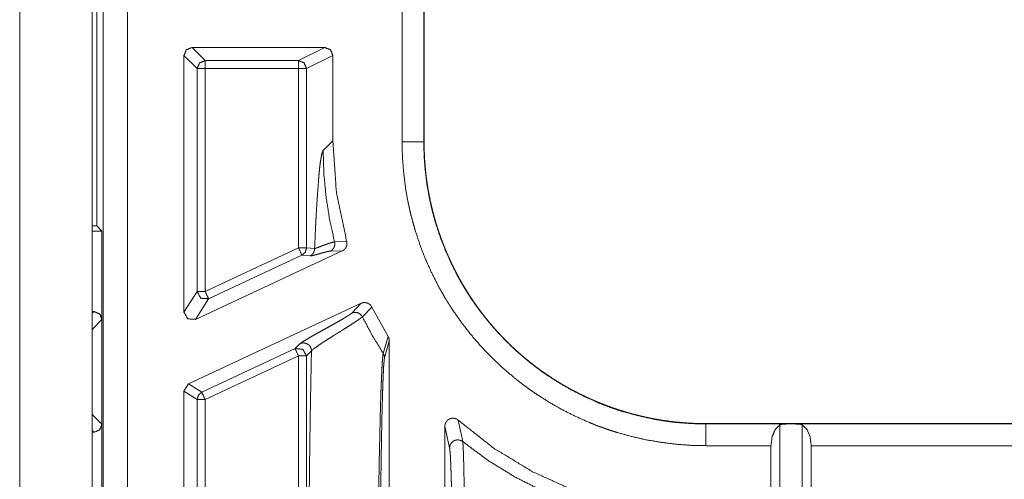
# Model space of a CAD drawing. Units: inches. Extents: x 68 to 120, y 5 to 129.
# Drawn here: x 113 to 114, y 12 to 13 of the extents above; entities that cross this region are included whole.
import ezdxf

# ---------------------------------------------------------------- set-up
doc = ezdxf.new("R2010")
doc.units = ezdxf.units.IN
doc.header["$MEASUREMENT"] = 0
doc.layers.add('Trimetric', color=7, linetype='Continuous')

msp = doc.modelspace()

# ---------------------------------------------------------------- linework, layer by layer
at = {"layer": 'Trimetric', "color": 95, "linetype": 'Continuous', "lineweight": 18}
for p, q in [((113.108, 18.1389), (113.108, 11.5089)), ((113.198, 11.5089), (113.198, 12.9499))]:
    msp.add_line(p, q, dxfattribs=at)
at = {"layer": 'Trimetric', "color": 12, "linetype": 'Continuous', "lineweight": 18}
for p, q in [((113.2117, 11.5161), (113.2117, 18.1321)), ((113.2417, 18.131), (113.2417, 11.5172)), ((113.2038, 12.8748), (113.2038, 12.3804)), ((113.5828, 12.4847), (113.5828, 12.7886)), ((113.6098, 12.7886), (113.6098, 12.4847)), ((113.6102, 12.7886), (113.6102, 12.4847)), ((113.322, 12.6021), (113.4869, 12.6021)), ((113.322, 12.6021), (113.3383, 12.5858)), ((113.4542, 12.5858), (113.4869, 12.6021)), ((113.312, 12.2734), (113.312, 12.5921)), ((113.3283, 12.5758), (113.312, 12.5921)), ((113.3383, 12.5858), (113.4542, 12.5858)), ((113.4969, 12.5921), (113.4642, 12.5758)), ((113.4969, 12.5921), (113.4969, 12.4863)), ((113.3283, 12.2991), (113.3283, 12.5758)), ((113.4542, 12.5758), (113.3383, 12.5758)), ((113.3383, 12.5758), (113.3383, 12.2991)), ((113.4542, 12.5758), (113.4542, 12.3531)), ((113.4642, 12.3531), (113.4642, 12.5758)), ((113.4969, 12.4863), (113.4848, 12.4742)), ((113.6098, 12.4847), (113.6102, 12.4847)), ((113.2038, 12.3804), (113.198, 12.3805)), ((113.2101, 12.3741), (113.2038, 12.3804)), ((113.198, 12.3741), (113.2101, 12.3741)), ((113.2101, 12.3741), (113.2101, 12.2641)), ((113.3383, 12.2991), (113.4542, 12.3531)), ((113.4642, 12.3531), (113.4742, 12.3523)), ((113.499, 12.3605), (113.514, 12.3612)), ((113.3262, 12.2644), (113.5086, 12.3494)), ((113.4585, 12.3441), (113.3425, 12.29)), ((113.4685, 12.3432), (113.4585, 12.3441)), ((113.5086, 12.3494), (113.4936, 12.349)), ((113.312, 12.2734), (113.3283, 12.2991)), ((113.3425, 12.29), (113.3262, 12.2644)), ((113.5321, 12.2843), (113.3177, 12.1843)), ((113.5203, 12.2722), (113.5321, 12.2843)), ((113.5453, 12.2797), (113.5335, 12.2676)), ((113.5655, 12.2432), (113.5453, 12.2797)), ((113.198, 12.2741), (113.2001, 12.2741)), ((113.198, 12.272), (113.2001, 12.2741)), ((113.2101, 12.2641), (113.198, 12.252)), ((113.2101, 12.2641), (113.2101, 12.1341)), ((113.5594, 12.2221), (113.5655, 12.2432)), ((113.45, 12.228), (113.4561, 12.2342)), ((113.567, 12.2379), (113.561, 12.2166)), ((113.567, 11.2853), (113.567, 12.2379)), ((113.3341, 12.1739), (113.45, 12.228)), ((113.4542, 12.2189), (113.3383, 12.1648)), ((113.4542, 12.2189), (113.4542, 11.3043)), ((113.4703, 12.2251), (113.4642, 12.2189)), ((113.4642, 11.3043), (113.4642, 12.2189)), ((113.312, 12.1752), (113.3177, 12.1843)), ((113.3177, 12.1843), (113.3341, 12.1739)), ((113.312, 11.348), (113.312, 12.1752)), ((113.3283, 12.1648), (113.312, 12.1752)), ((113.3283, 11.3584), (113.3283, 12.1648)), ((113.3383, 12.1648), (113.3383, 11.3584)), ((113.198, 12.1462), (113.2101, 12.1341)), ((113.2101, 12.1341), (113.2101, 12.0241)), ((113.636, 12.1316), (113.636, 11.3916)), ((113.6419, 12.1047), (113.636, 12.1316)), ((113.6526, 12.1391), (113.6582, 12.1125)), ((113.96, 12.1349), (113.96, 12.1345)), ((113.96, 12.1349), (119.256, 12.1349)), ((113.96, 12.1345), (114.0611, 12.1345)), ((114.0521, 12.1333), (114.0521, 12.0471)), ((114.0611, 12.1345), (114.0709, 12.1345)), ((114.0709, 12.1345), (119.256, 12.1345)), ((114.0798, 12.1333), (114.0798, 12.0486)), ((113.2001, 12.1241), (113.198, 12.1262)), ((113.2001, 12.1241), (113.198, 12.1241)), ((114.041, 12.1075), (113.96, 12.1075)), ((114.041, 12.1075), (114.041, 12.029)), ((114.091, 12.1075), (114.091, 12.0314)), ((119.256, 12.1075), (114.091, 12.1075))]:
    msp.add_line(p, q, dxfattribs=at)
for points, knots in [([(113.312, 12.5921), (113.3149, 12.5992), (113.322, 12.6021)], [0, 0, 0.50002, 1, 1]), ([(113.4869, 12.6021), (113.494, 12.5992), (113.4969, 12.5921)], [0, 0, 0.500043, 1, 1]), ([(113.3383, 12.5858), (113.3312, 12.5829), (113.3283, 12.5758)], [0, 0, 0.500025, 1, 1]), ([(113.4542, 12.5858), (113.4613, 12.5829), (113.4642, 12.5758)], [0, 0, 0.500094, 1, 1]), ([(113.514, 12.3612), (113.5012, 12.4231), (113.4969, 12.4863)], [0, 0, 0.499958, 1, 1]), ([(113.4742, 12.3523), (113.4748, 12.3648), (113.4753, 12.3769), (113.4759, 12.3885), (113.4765, 12.3996), (113.4778, 12.4198), (113.4791, 12.4374), (113.4797, 12.445), (113.4804, 12.4519), (113.4811, 12.4579), (113.4819, 12.4631), (113.4833, 12.4706), (113.4848, 12.4742)], [0, 0, 0.102599, 0.201374, 0.295997, 0.386132, 0.551598, 0.695156, 0.757886, 0.81415, 0.863623, 0.906025, 0.968498, 1, 1]), ([(113.499, 12.3605), (113.4928, 12.3886), (113.4884, 12.4169), (113.4857, 12.4455), (113.4848, 12.4742)], [0, 0, 0.250028, 0.500027, 0.750028, 1, 1]), ([(113.96, 12.1075), (113.9414, 12.1079), (113.9229, 12.1093), (113.9047, 12.1116), (113.8865, 12.1147), (113.8685, 12.1187), (113.8507, 12.1237), (113.8462, 12.125), (113.8418, 12.1265), (113.8396, 12.1272), (113.8374, 12.1279), (113.8352, 12.1287), (113.833, 12.1295), (113.8242, 12.1327), (113.8156, 12.1362), (113.7987, 12.1437), (113.7823, 12.1519), (113.7662, 12.161), (113.7507, 12.1709), (113.743, 12.1761), (113.7355, 12.1815), (113.7318, 12.1843), (113.7281, 12.1872), (113.7244, 12.19), (113.7208, 12.193), (113.7067, 12.2051), (113.6933, 12.2178), (113.6806, 12.2312), (113.6686, 12.2451), (113.6572, 12.2597), (113.6466, 12.2748), (113.644, 12.2787), (113.6415, 12.2826), (113.6402, 12.2846), (113.639, 12.2866), (113.6378, 12.2885), (113.6366, 12.2905), (113.6319, 12.2986), (113.6274, 12.3067), (113.6191, 12.3232), (113.6116, 12.34), (113.605, 12.3572), (113.5992, 12.3747), (113.5966, 12.3836), (113.5942, 12.3926), (113.5931, 12.3971), (113.5921, 12.4016), (113.5911, 12.4062), (113.5901, 12.4108), (113.5869, 12.4291), (113.5847, 12.4475), (113.5833, 12.466), (113.5828, 12.4847)], [0, 0, 0.031416, 0.062644, 0.093758, 0.124852, 0.155977, 0.187211, 0.195054, 0.202905, 0.206842, 0.210766, 0.214719, 0.218658, 0.234366, 0.250034, 0.281239, 0.312343, 0.343432, 0.37456, 0.39017, 0.405828, 0.413662, 0.421529, 0.429397, 0.43728, 0.468635, 0.49982, 0.53092, 0.562002, 0.593139, 0.624411, 0.632262, 0.640119, 0.644063, 0.647994, 0.651935, 0.655871, 0.671551, 0.687197, 0.718371, 0.74946, 0.780544, 0.811694, 0.827324, 0.842994, 0.850849, 0.858722, 0.8666, 0.874466, 0.90586, 0.937198, 0.968552, 1, 1]), ([(113.6098, 12.4847), (113.6102, 12.4674), (113.6115, 12.4502), (113.6136, 12.4331), (113.6166, 12.4161), (113.6175, 12.4119), (113.6184, 12.4077), (113.6194, 12.4035), (113.6204, 12.3993), (113.6226, 12.3909), (113.625, 12.3827), (113.6303, 12.3664), (113.6365, 12.3505), (113.6434, 12.3349), (113.6511, 12.3196), (113.6553, 12.3121), (113.6596, 12.3046), (113.6607, 12.3028), (113.6619, 12.3009), (113.663, 12.2991), (113.6641, 12.2973), (113.6665, 12.2936), (113.6688, 12.29), (113.6787, 12.276), (113.6893, 12.2625), (113.7004, 12.2496), (113.7122, 12.2372), (113.7246, 12.2254), (113.7376, 12.2141), (113.741, 12.2114), (113.7444, 12.2087), (113.7478, 12.2061), (113.7512, 12.2035), (113.7582, 12.1984), (113.7653, 12.1936), (113.7797, 12.1844), (113.7945, 12.176), (113.8098, 12.1683), (113.8255, 12.1613), (113.8334, 12.1581), (113.8415, 12.1551), (113.8456, 12.1537), (113.8497, 12.1523), (113.8538, 12.1509), (113.8579, 12.1497), (113.8745, 12.1451), (113.8913, 12.1413), (113.8998, 12.1397), (113.9083, 12.1383), (113.9126, 12.1377), (113.9169, 12.1371), (113.9211, 12.1366), (113.9254, 12.1362), (113.9427, 12.1349), (113.96, 12.1345)], [0, 0, 0.031407, 0.062721, 0.094017, 0.125369, 0.133227, 0.141093, 0.148954, 0.156797, 0.172451, 0.188059, 0.219167, 0.25021, 0.281261, 0.312395, 0.328013, 0.343678, 0.347606, 0.351541, 0.355467, 0.359406, 0.367258, 0.375093, 0.406333, 0.437436, 0.468481, 0.499523, 0.530679, 0.561985, 0.569849, 0.57772, 0.585557, 0.593399, 0.609029, 0.624621, 0.65571, 0.686748, 0.717829, 0.748977, 0.764614, 0.780326, 0.788181, 0.796052, 0.803914, 0.811748, 0.843069, 0.874346, 0.89, 0.905659, 0.913502, 0.921357, 0.929223, 0.937078, 0.968531, 1, 1]), ([(113.6102, 12.4847), (113.6102, 12.4838), (113.6102, 12.482), (113.6102, 12.4811), (113.6103, 12.4793), (113.6103, 12.4775), (113.6103, 12.4766), (113.6103, 12.4757), (113.6104, 12.4748), (113.6104, 12.473), (113.6104, 12.4721), (113.6105, 12.4712), (113.6105, 12.4703), (113.6106, 12.4685), (113.6106, 12.4676), (113.6107, 12.4667), (113.6107, 12.4658), (113.6108, 12.4649), (113.6109, 12.4631), (113.6109, 12.4623), (113.611, 12.4614), (113.6111, 12.4605), (113.6111, 12.4596), (113.6112, 12.4587), (113.6113, 12.4578), (113.6114, 12.456), (113.6115, 12.4543), (113.6117, 12.4525), (113.6118, 12.4516), (113.6119, 12.4507), (113.612, 12.4489), (113.6122, 12.4472), (113.6123, 12.4463), (113.6125, 12.4445), (113.6126, 12.4436), (113.6127, 12.4428), (113.6129, 12.441), (113.6131, 12.4401), (113.6132, 12.4392), (113.6134, 12.4375), (113.6135, 12.4366), (113.6136, 12.4357), (113.6138, 12.4349), (113.6139, 12.434), (113.6142, 12.4322), (113.6143, 12.4314), (113.6144, 12.4305), (113.6146, 12.4296), (113.6147, 12.4288), (113.6148, 12.4279), (113.6151, 12.4261), (113.6153, 12.4253), (113.6154, 12.4244), (113.6157, 12.4227), (113.6161, 12.421), (113.6162, 12.4201), (113.6164, 12.4192), (113.6167, 12.4175), (113.6171, 12.4158), (113.6172, 12.4149), (113.6174, 12.4141), (113.6176, 12.4132), (113.6179, 12.4115), (113.6181, 12.4106), (113.6183, 12.4098), (113.6185, 12.4089), (113.6187, 12.4081), (113.6189, 12.4072), (113.6191, 12.4064), (113.6193, 12.4055), (113.6197, 12.4038), (113.6199, 12.403), (113.6201, 12.4021), (113.6205, 12.4004), (113.6207, 12.3996), (113.6211, 12.3979), (113.6216, 12.3962), (113.6218, 12.3953), (113.6222, 12.3937), (113.6225, 12.3928), (113.6227, 12.392), (113.6232, 12.3903), (113.6236, 12.3886), (113.6239, 12.3878), (113.6241, 12.387), (113.6246, 12.3853), (113.6251, 12.3836), (113.6256, 12.382), (113.6261, 12.3803), (113.6266, 12.3787), (113.6272, 12.377), (113.6274, 12.3762), (113.6277, 12.3754), (113.6282, 12.3738), (113.6288, 12.3721), (113.6291, 12.3713), (113.6294, 12.3705), (113.6299, 12.3689), (113.6302, 12.3681), (113.6305, 12.3672), (113.6311, 12.3656), (113.6314, 12.3648), (113.6317, 12.364), (113.6323, 12.3624), (113.6326, 12.3616), (113.6329, 12.3608), (113.6335, 12.3592), (113.6341, 12.3576), (113.6347, 12.356), (113.635, 12.3552), (113.6354, 12.3544), (113.6357, 12.3536), (113.636, 12.3528), (113.6366, 12.3512), (113.6373, 12.3497), (113.6376, 12.3489), (113.6383, 12.3473), (113.6386, 12.3465), (113.6393, 12.3449), (113.6396, 12.3442), (113.64, 12.3434), (113.6403, 12.3426), (113.6407, 12.3418), (113.6414, 12.3403), (113.6421, 12.3387), (113.6428, 12.3372), (113.6435, 12.3357), (113.6439, 12.3349), (113.6446, 12.3334), (113.645, 12.3326), (113.6453, 12.3318), (113.6457, 12.3311), (113.6461, 12.3303), (113.6468, 12.3288), (113.6476, 12.3273), (113.648, 12.3265), (113.6484, 12.3258), (113.6487, 12.325), (113.6495, 12.3235), (113.6503, 12.322), (113.6507, 12.3213), (113.6515, 12.3198), (113.6519, 12.319), (113.6527, 12.3176), (113.6531, 12.3168), (113.6535, 12.3161), (113.6543, 12.3146), (113.6547, 12.3139), (113.6555, 12.3124), (113.6559, 12.3117), (113.6568, 12.3102), (113.6572, 12.3095), (113.6576, 12.3088), (113.658, 12.308), (113.6585, 12.3073), (113.6589, 12.3066), (113.6593, 12.3059), (113.6602, 12.3044), (113.6606, 12.3037), (113.661, 12.303), (113.6615, 12.3023), (113.6619, 12.3016), (113.6623, 12.3009), (113.6628, 12.3002), (113.6637, 12.2987), (113.6646, 12.2973), (113.665, 12.2966), (113.6655, 12.2959), (113.6659, 12.2952), (113.6664, 12.2945), (113.6673, 12.2931), (113.6677, 12.2924), (113.6682, 12.2917), (113.6686, 12.2911), (113.6691, 12.2904), (113.6696, 12.2897), (113.67, 12.289), (113.6705, 12.2883), (113.671, 12.2876), (113.6719, 12.2862), (113.6724, 12.2856), (113.6728, 12.2849), (113.6733, 12.2842), (113.6738, 12.2835), (113.6743, 12.2828), (113.6747, 12.2822), (113.6752, 12.2815), (113.6762, 12.2802), (113.6767, 12.2795), (113.6772, 12.2788), (113.6776, 12.2781), (113.6781, 12.2775), (113.6786, 12.2768), (113.6791, 12.2762), (113.6796, 12.2755), (113.6806, 12.2742), (113.6816, 12.2729), (113.6821, 12.2722), (113.6826, 12.2716), (113.6831, 12.2709), (113.6836, 12.2702), (113.6841, 12.2696), (113.6851, 12.2683), (113.6861, 12.267), (113.6866, 12.2664), (113.6872, 12.2657), (113.6877, 12.2651), (113.6882, 12.2645), (113.6887, 12.2638), (113.6892, 12.2632), (113.6897, 12.2626), (113.6908, 12.2613), (113.6913, 12.2607), (113.6918, 12.26), (113.6923, 12.2594), (113.6929, 12.2588), (113.6934, 12.2582), (113.6939, 12.2575), (113.6945, 12.2569), (113.695, 12.2563), (113.6961, 12.2551), (113.6966, 12.2545), (113.6971, 12.2538), (113.6977, 12.2532), (113.6982, 12.2526), (113.6987, 12.252), (113.6993, 12.2514), (113.6998, 12.2508), (113.7004, 12.2502), (113.7015, 12.249), (113.702, 12.2484), (113.7026, 12.2478), (113.7037, 12.2466), (113.7042, 12.246), (113.7048, 12.2454), (113.7053, 12.2448), (113.7059, 12.2442), (113.7064, 12.2437), (113.707, 12.2431), (113.7081, 12.2419), (113.7087, 12.2413), (113.7092, 12.2407), (113.7098, 12.2402), (113.7104, 12.2396), (113.7109, 12.239), (113.7115, 12.2384), (113.7121, 12.2379), (113.7137, 12.2362), (113.7148, 12.2351), (113.7159, 12.2341), (113.717, 12.233), (113.7181, 12.2319), (113.7192, 12.2309), (113.7203, 12.2298), (113.7215, 12.2288), (113.7226, 12.2277), (113.7237, 12.2267), (113.7248, 12.2257), (113.726, 12.2246), (113.7271, 12.2236), (113.7283, 12.2226), (113.7294, 12.2216), (113.7306, 12.2205), (113.7318, 12.2195), (113.733, 12.2185), (113.7341, 12.2175), (113.7353, 12.2165), (113.7365, 12.2155), (113.7377, 12.2145), (113.7389, 12.2136), (113.7401, 12.2126), (113.7413, 12.2116), (113.7425, 12.2106), (113.7438, 12.2097), (113.745, 12.2087), (113.7462, 12.2078), (113.7474, 12.2068), (113.7487, 12.2059), (113.7499, 12.2049), (113.7512, 12.204), (113.7524, 12.2031), (113.7537, 12.2021), (113.755, 12.2012), (113.7562, 12.2003), (113.7575, 12.1994), (113.7588, 12.1985), (113.7601, 12.1976), (113.7614, 12.1967), (113.7627, 12.1958), (113.764, 12.1949), (113.7653, 12.1941), (113.7666, 12.1932), (113.7679, 12.1923), (113.7692, 12.1914), (113.7705, 12.1906), (113.7719, 12.1897), (113.7732, 12.1889), (113.7745, 12.1881), (113.7759, 12.1872), (113.7772, 12.1864), (113.7786, 12.1856), (113.7799, 12.1847), (113.7813, 12.1839), (113.7826, 12.1831), (113.784, 12.1823), (113.7854, 12.1815), (113.7868, 12.1807), (113.7882, 12.18), (113.7895, 12.1792), (113.7909, 12.1784), (113.7923, 12.1776), (113.7937, 12.1769), (113.7951, 12.1761), (113.7966, 12.1754), (113.798, 12.1746), (113.7994, 12.1739), (113.8008, 12.1732), (113.8022, 12.1724), (113.8037, 12.1717), (113.8065, 12.1703), (113.808, 12.1696), (113.8094, 12.1689), (113.8109, 12.1682), (113.8123, 12.1675), (113.8138, 12.1669), (113.8153, 12.1662), (113.8167, 12.1655), (113.8182, 12.1649), (113.8212, 12.1636), (113.8226, 12.1629), (113.8256, 12.1617), (113.8271, 12.1611), (113.8286, 12.1605), (113.8301, 12.1598), (113.8316, 12.1593), (113.8332, 12.1587), (113.8347, 12.1581), (113.8362, 12.1575), (113.8377, 12.1569), (113.8392, 12.1564), (113.8408, 12.1558), (113.8423, 12.1552), (113.8438, 12.1547), (113.8454, 12.1542), (113.8469, 12.1536), (113.8485, 12.1531), (113.85, 12.1526), (113.8516, 12.1521), (113.8531, 12.1516), (113.8547, 12.1511), (113.8562, 12.1506), (113.8578, 12.1501), (113.8594, 12.1496), (113.861, 12.1492), (113.8625, 12.1487), (113.8641, 12.1483), (113.8657, 12.1478), (113.8673, 12.1474), (113.8689, 12.1469), (113.8705, 12.1465), (113.8721, 12.1461), (113.8736, 12.1457), (113.8753, 12.1453), (113.8769, 12.1449), (113.8785, 12.1445), (113.8801, 12.1441), (113.8817, 12.1437), (113.8833, 12.1434), (113.8849, 12.143), (113.8865, 12.1427), (113.8882, 12.1423), (113.8898, 12.142), (113.8914, 12.1416), (113.893, 12.1413), (113.8947, 12.141), (113.8963, 12.1407), (113.898, 12.1404), (113.8996, 12.1401), (113.9012, 12.1398), (113.9029, 12.1396), (113.9045, 12.1393), (113.9062, 12.139), (113.9078, 12.1388), (113.9095, 12.1385), (113.9112, 12.1383), (113.9128, 12.1381), (113.9145, 12.1378), (113.9161, 12.1376), (113.9178, 12.1374), (113.9195, 12.1372), (113.9211, 12.137), (113.9228, 12.1368), (113.9245, 12.1367), (113.9262, 12.1365), (113.9278, 12.1363), (113.9295, 12.1362), (113.9312, 12.1361), (113.9329, 12.1359), (113.9346, 12.1358), (113.9363, 12.1357), (113.9379, 12.1356), (113.9396, 12.1355), (113.9413, 12.1354), (113.943, 12.1353), (113.9447, 12.1352), (113.9464, 12.1351), (113.9481, 12.1351), (113.9498, 12.135), (113.9515, 12.135), (113.9532, 12.1349), (113.9549, 12.1349), (113.9566, 12.1349), (113.9583, 12.1349), (113.96, 12.1349)], [0, 0, 0.001638, 0.004913, 0.00655, 0.00982, 0.013089, 0.014723, 0.016357, 0.01799, 0.021253, 0.022885, 0.024515, 0.026145, 0.029404, 0.031031, 0.03266, 0.034288, 0.035916, 0.039168, 0.040794, 0.042418, 0.044043, 0.045664, 0.047287, 0.048913, 0.052154, 0.055397, 0.058635, 0.060257, 0.061873, 0.06511, 0.068342, 0.069956, 0.073188, 0.0748, 0.076417, 0.07964, 0.081254, 0.082863, 0.086084, 0.087697, 0.089305, 0.090914, 0.092521, 0.095736, 0.097345, 0.09895, 0.100557, 0.10216, 0.103764, 0.10697, 0.108576, 0.110176, 0.113382, 0.116581, 0.118184, 0.119781, 0.122979, 0.126173, 0.127769, 0.129367, 0.130959, 0.134149, 0.135742, 0.13734, 0.13893, 0.140524, 0.142113, 0.143703, 0.1453, 0.148476, 0.150066, 0.151651, 0.154828, 0.156419, 0.159586, 0.16276, 0.164345, 0.167509, 0.169094, 0.170674, 0.173839, 0.176998, 0.178582, 0.180157, 0.183317, 0.186471, 0.189618, 0.192773, 0.195921, 0.199064, 0.200639, 0.202207, 0.20535, 0.208487, 0.210061, 0.211625, 0.214766, 0.216324, 0.217898, 0.221024, 0.222592, 0.224151, 0.22728, 0.228841, 0.23041, 0.233525, 0.236649, 0.239767, 0.241322, 0.242885, 0.244439, 0.245998, 0.249111, 0.252218, 0.253769, 0.256883, 0.258429, 0.261532, 0.26308, 0.264638, 0.266182, 0.267736, 0.270837, 0.273929, 0.277015, 0.280113, 0.281649, 0.284736, 0.286288, 0.287826, 0.289374, 0.290909, 0.293994, 0.297071, 0.298606, 0.300151, 0.301684, 0.304763, 0.307835, 0.309368, 0.312428, 0.313966, 0.317038, 0.318559, 0.320101, 0.323156, 0.32468, 0.327747, 0.329265, 0.332321, 0.333856, 0.335379, 0.336899, 0.33843, 0.339958, 0.341473, 0.344519, 0.346039, 0.34757, 0.349086, 0.350614, 0.352126, 0.353649, 0.356689, 0.35972, 0.361233, 0.362756, 0.364277, 0.365785, 0.368817, 0.370331, 0.371842, 0.373351, 0.374872, 0.376377, 0.377894, 0.379394, 0.380907, 0.383925, 0.385431, 0.38695, 0.388452, 0.389966, 0.391464, 0.392974, 0.394482, 0.397491, 0.398992, 0.400491, 0.402003, 0.403499, 0.405007, 0.406498, 0.408001, 0.411002, 0.413995, 0.415503, 0.416993, 0.418497, 0.419984, 0.421484, 0.424477, 0.427462, 0.428951, 0.430453, 0.431938, 0.433437, 0.434918, 0.436412, 0.437904, 0.440883, 0.442369, 0.443853, 0.44535, 0.446829, 0.448323, 0.449799, 0.451288, 0.452775, 0.455744, 0.457225, 0.458704, 0.460181, 0.461672, 0.463145, 0.464632, 0.466116, 0.467583, 0.470543, 0.472019, 0.47351, 0.476455, 0.477939, 0.479407, 0.480887, 0.48235, 0.483827, 0.485302, 0.488246, 0.489716, 0.491182, 0.492664, 0.494127, 0.495605, 0.497065, 0.498539, 0.502789, 0.505562, 0.508346, 0.511143, 0.513935, 0.51672, 0.519501, 0.522311, 0.525098, 0.527898, 0.530693, 0.533499, 0.536301, 0.539097, 0.541905, 0.544726, 0.547524, 0.550353, 0.553157, 0.555975, 0.558788, 0.561613, 0.564433, 0.567265, 0.570093, 0.572914, 0.57575, 0.57858, 0.581405, 0.584242, 0.587093, 0.58992, 0.592761, 0.595615, 0.598445, 0.601307, 0.604145, 0.606996, 0.609843, 0.612703, 0.615558, 0.618427, 0.621291, 0.624149, 0.627002, 0.629869, 0.632732, 0.635607, 0.638479, 0.641365, 0.644225, 0.6471, 0.649991, 0.652875, 0.655755, 0.658629, 0.661518, 0.664403, 0.667302, 0.670196, 0.673085, 0.675989, 0.678889, 0.681783, 0.684693, 0.687597, 0.690497, 0.693413, 0.696324, 0.699229, 0.702129, 0.705046, 0.710885, 0.713809, 0.716727, 0.719661, 0.722591, 0.725516, 0.728436, 0.731374, 0.734305, 0.740178, 0.743118, 0.749006, 0.751954, 0.754898, 0.757859, 0.760815, 0.763767, 0.766715, 0.769681, 0.772643, 0.7756, 0.778552, 0.781523, 0.78449, 0.787452, 0.790433, 0.793388, 0.796383, 0.799352, 0.802317, 0.805301, 0.808281, 0.811279, 0.814251, 0.817243, 0.820231, 0.823237, 0.826218, 0.829217, 0.832213, 0.835206, 0.838219, 0.841205, 0.84421, 0.847236, 0.850236, 0.853255, 0.856271, 0.859284, 0.862295, 0.865302, 0.86833, 0.871355, 0.874377, 0.877396, 0.880436, 0.88345, 0.886485, 0.889518, 0.892548, 0.895599, 0.898625, 0.901672, 0.904716, 0.907758, 0.910822, 0.913861, 0.916921, 0.919955, 0.923012, 0.926066, 0.929143, 0.932194, 0.935244, 0.938316, 0.941386, 0.944456, 0.947524, 0.95059, 0.953679, 0.956744, 0.959831, 0.962894, 0.965979, 0.969064, 0.972147, 0.975231, 0.978337, 0.981419, 0.984501, 0.987606, 0.990711, 0.993791, 0.996896, 1, 1]), ([(113.4642, 12.3531), (113.4627, 12.3478), (113.4585, 12.3441)], [0, 0, 0.500585, 1, 1]), ([(113.4742, 12.3523), (113.4741, 12.3509), (113.4738, 12.3495), (113.4733, 12.3481), (113.4727, 12.3469), (113.4718, 12.3458), (113.4708, 12.3448), (113.4697, 12.3439), (113.4685, 12.3432)], [0, 0, 0.12503, 0.250034, 0.374797, 0.49989, 0.625042, 0.749684, 0.875052, 1, 1]), ([(113.4742, 12.3523), (113.4751, 12.3525), (113.4762, 12.3529), (113.4777, 12.3535), (113.4793, 12.3541), (113.4829, 12.3555), (113.4849, 12.3562), (113.4868, 12.3569), (113.4887, 12.3576), (113.4906, 12.3583), (113.4924, 12.3589), (113.4941, 12.3594), (113.4956, 12.3599), (113.4969, 12.3602), (113.4975, 12.3603), (113.4981, 12.3604), (113.4983, 12.3605), (113.4986, 12.3605), (113.4987, 12.3605), (113.4988, 12.3605), (113.4989, 12.3605), (113.499, 12.3605)], [0, 0, 0.033817, 0.080704, 0.138455, 0.204391, 0.353406, 0.432623, 0.512261, 0.590654, 0.666649, 0.739071, 0.805895, 0.866011, 0.919339, 0.942734, 0.96396, 0.97401, 0.983033, 0.987534, 0.992026, 0.996015, 1, 1]), ([(113.4936, 12.349), (113.4951, 12.3499), (113.4964, 12.351), (113.4975, 12.3523), (113.4984, 12.3538), (113.499, 12.3554), (113.4993, 12.3571), (113.4993, 12.3588), (113.499, 12.3605)], [0, 0, 0.125273, 0.24979, 0.375076, 0.499647, 0.624901, 0.749827, 0.874879, 1, 1]), ([(113.514, 12.3612), (113.5142, 12.3603), (113.5143, 12.3595), (113.5144, 12.359), (113.5144, 12.3586), (113.5144, 12.3577), (113.5142, 12.3568), (113.5141, 12.356), (113.5139, 12.3556), (113.5138, 12.3551), (113.5136, 12.3547), (113.5135, 12.3543), (113.5131, 12.3535), (113.5126, 12.3528), (113.5123, 12.3524), (113.5121, 12.3521), (113.5118, 12.3518), (113.5115, 12.3515), (113.5108, 12.3509), (113.5101, 12.3503), (113.5094, 12.3499), (113.5086, 12.3494)], [0, 0, 0.062594, 0.124768, 0.155902, 0.187098, 0.249838, 0.312471, 0.37464, 0.405689, 0.437011, 0.468375, 0.499651, 0.562114, 0.624371, 0.655659, 0.686867, 0.718085, 0.749914, 0.811889, 0.873914, 0.936504, 1, 1]), ([(113.4936, 12.349), (113.4926, 12.349), (113.4915, 12.3488), (113.4901, 12.3485), (113.4885, 12.3482), (113.4869, 12.3477), (113.485, 12.3473), (113.4831, 12.3467), (113.4812, 12.3462), (113.4792, 12.3456), (113.4772, 12.3451), (113.4753, 12.3446), (113.4735, 12.3441), (113.4719, 12.3437), (113.4705, 12.3434), (113.4693, 12.3432), (113.4685, 12.3432)], [0, 0, 0.036926, 0.082329, 0.136301, 0.197854, 0.265433, 0.338438, 0.414807, 0.493868, 0.573516, 0.652559, 0.728384, 0.800293, 0.865145, 0.921307, 0.967199, 1, 1]), ([(113.3283, 12.2991), (113.3329, 12.2906), (113.3425, 12.29)], [0, 0, 0.500089, 1, 1]), ([(113.5321, 12.2843), (113.533, 12.2846), (113.5339, 12.2849), (113.5344, 12.285), (113.5349, 12.2851), (113.5354, 12.2852), (113.5358, 12.2852), (113.5368, 12.2852), (113.5378, 12.2851), (113.5387, 12.2849), (113.5397, 12.2846), (113.5405, 12.2843), (113.5414, 12.2838), (113.5418, 12.2836), (113.5422, 12.2833), (113.5426, 12.283), (113.543, 12.2827), (113.5436, 12.282), (113.5443, 12.2813), (113.5448, 12.2805), (113.5453, 12.2797)], [0, 0, 0.062782, 0.12442, 0.155504, 0.18713, 0.218542, 0.249807, 0.312158, 0.374782, 0.437431, 0.49983, 0.561673, 0.624325, 0.655927, 0.686842, 0.718407, 0.749343, 0.811573, 0.8742, 0.937255, 1, 1]), ([(113.2001, 12.2741), (113.2072, 12.2712), (113.2101, 12.2641)], [0, 0, 0.500152, 1, 1]), ([(113.3262, 12.2644), (113.3166, 12.265), (113.312, 12.2734)], [0, 0, 0.499994, 1, 1]), ([(113.4561, 12.2342), (113.4567, 12.2347), (113.4577, 12.2354), (113.4589, 12.2363), (113.4604, 12.2372), (113.4641, 12.2394), (113.4684, 12.242), (113.4733, 12.2448), (113.4786, 12.2477), (113.4841, 12.2508), (113.4897, 12.2539), (113.4951, 12.2569), (113.5004, 12.2599), (113.5053, 12.2626), (113.5097, 12.2652), (113.5135, 12.2675), (113.5166, 12.2694), (113.5189, 12.271), (113.5203, 12.2722)], [0, 0, 0.011317, 0.027124, 0.046935, 0.070675, 0.127742, 0.195353, 0.270985, 0.352152, 0.436386, 0.521552, 0.605229, 0.685649, 0.760897, 0.829226, 0.888775, 0.938029, 0.975507, 1, 1]), ([(113.5335, 12.2676), (113.5335, 12.2676), (113.5335, 12.2675), (113.5334, 12.2675), (113.5334, 12.2675), (113.5334, 12.2675), (113.5333, 12.2674), (113.5332, 12.2673), (113.5331, 12.2672), (113.5325, 12.2667), (113.5321, 12.2664), (113.5311, 12.2656), (113.5298, 12.2647), (113.5268, 12.2626), (113.5231, 12.2602), (113.5188, 12.2574), (113.5141, 12.2544), (113.5089, 12.2512), (113.4981, 12.2444), (113.4927, 12.241), (113.4875, 12.2377), (113.4826, 12.2345), (113.4783, 12.2315), (113.4746, 12.2289), (113.4731, 12.2278), (113.4719, 12.2267), (113.4714, 12.2263), (113.471, 12.2259), (113.4708, 12.2257), (113.4706, 12.2255), (113.4705, 12.2254), (113.4705, 12.2253), (113.4704, 12.2252), (113.4704, 12.2252), (113.4704, 12.2252), (113.4703, 12.2251), (113.4703, 12.2251)], [0, 0, 0.000257, 0.000522, 0.00078, 0.001177, 0.002238, 0.003566, 0.004781, 0.00752, 0.016766, 0.023997, 0.040895, 0.060863, 0.108974, 0.167274, 0.234274, 0.308131, 0.387412, 0.554733, 0.638646, 0.720014, 0.796401, 0.865501, 0.924255, 0.949055, 0.970173, 0.979191, 0.98715, 0.990812, 0.994148, 0.995731, 0.997175, 0.997939, 0.998591, 0.999031, 0.999683, 1, 1]), ([(113.5203, 12.2722), (113.5221, 12.2728), (113.524, 12.2731), (113.526, 12.273), (113.5278, 12.2726), (113.5296, 12.2718), (113.5311, 12.2706), (113.5325, 12.2692), (113.5335, 12.2676)], [0, 0, 0.125215, 0.249767, 0.374815, 0.499931, 0.624648, 0.749644, 0.875206, 1, 1]), ([(113.5594, 12.2221), (113.5458, 12.2445), (113.5335, 12.2676)], [0, 0, 0.499983, 1, 1]), ([(113.5655, 12.2432), (113.5661, 12.242), (113.5666, 12.2407), (113.5667, 12.24), (113.5669, 12.2393), (113.5669, 12.2386), (113.567, 12.2379)], [0, 0, 0.2496, 0.497901, 0.62336, 0.749029, 0.874429, 1, 1]), ([(113.4561, 12.2342), (113.4573, 12.2346), (113.4585, 12.2349), (113.4597, 12.2351), (113.461, 12.2351), (113.4622, 12.2349), (113.4634, 12.2346), (113.4646, 12.2341), (113.4657, 12.2335), (113.4667, 12.2328), (113.4676, 12.2319), (113.4684, 12.231), (113.4691, 12.2299), (113.4696, 12.2288), (113.47, 12.2276), (113.4703, 12.2264), (113.4703, 12.2251)], [0, 0, 0.06214, 0.125108, 0.187301, 0.24968, 0.312573, 0.375012, 0.437302, 0.499687, 0.562364, 0.624849, 0.687256, 0.749936, 0.812466, 0.875034, 0.937501, 1, 1]), ([(113.45, 12.228), (113.4596, 12.2273), (113.4642, 12.2189)], [0, 0, 0.499672, 1, 1]), ([(113.4703, 12.2251), (113.47, 12.21), (113.4697, 12.1947), (113.4691, 12.1641), (113.4686, 12.1333), (113.4682, 12.1027), (113.4678, 12.0723), (113.4675, 12.0423), (113.4673, 12.0127), (113.4671, 11.9837), (113.4669, 11.9552), (113.4668, 11.9413), (113.4667, 11.9003), (113.4666, 11.8736), (113.4666, 11.771)], [0, 0, 0.033359, 0.066932, 0.134461, 0.202138, 0.269619, 0.336577, 0.40269, 0.467762, 0.531667, 0.594273, 0.625046, 0.715337, 0.77403, 1, 1]), ([(113.5509, 11.771), (113.5509, 11.7713), (113.5509, 11.7716), (113.5509, 11.7719), (113.5509, 11.7729), (113.5509, 11.7735), (113.5509, 11.776), (113.5509, 11.7785), (113.5509, 11.781), (113.5509, 11.786), (113.5509, 11.7909), (113.551, 11.8107), (113.5511, 11.8304), (113.5512, 11.8499), (113.5516, 11.8885), (113.5518, 11.9077), (113.5519, 11.9172), (113.552, 11.9267), (113.5521, 11.9314), (113.5522, 11.9361), (113.5522, 11.9408), (113.5523, 11.9455), (113.5524, 11.9547), (113.5525, 11.9639), (113.553, 11.9997), (113.5535, 12.0339), (113.5541, 12.0664), (113.5544, 12.0821), (113.5545, 12.0897), (113.555, 12.1115), (113.5553, 12.1252), (113.5556, 12.1381), (113.5559, 12.1504), (113.5562, 12.1619), (113.5566, 12.1726), (113.5567, 12.1777), (113.5569, 12.1825), (113.557, 12.1849), (113.5571, 12.1872), (113.5572, 12.1894), (113.5573, 12.1916), (113.5576, 12.1995), (113.558, 12.2064), (113.5581, 12.2094), (113.5583, 12.2122), (113.5585, 12.2146), (113.5587, 12.2168), (113.5588, 12.2177), (113.5589, 12.2186), (113.5589, 12.219), (113.559, 12.2194), (113.559, 12.2198), (113.5591, 12.2201), (113.5591, 12.2207), (113.5592, 12.2213), (113.5593, 12.2215), (113.5593, 12.2217), (113.5594, 12.2218), (113.5594, 12.2219), (113.5594, 12.2219), (113.5594, 12.222), (113.5594, 12.222), (113.5594, 12.222), (113.5594, 12.222), (113.5594, 12.2221)], [0, 0, 0.000694, 0.001387, 0.002079, 0.004159, 0.005544, 0.011082, 0.016614, 0.022141, 0.033182, 0.044203, 0.088085, 0.131654, 0.174919, 0.260546, 0.302916, 0.323991, 0.344992, 0.355468, 0.365919, 0.376332, 0.38669, 0.407245, 0.427587, 0.506821, 0.58259, 0.654766, 0.689445, 0.706347, 0.754708, 0.785007, 0.813737, 0.840865, 0.866346, 0.890125, 0.901359, 0.912137, 0.917352, 0.922435, 0.927371, 0.932162, 0.949855, 0.965143, 0.971868, 0.977959, 0.983402, 0.988175, 0.990304, 0.992255, 0.993161, 0.994025, 0.994838, 0.995606, 0.996995, 0.99819, 0.998711, 0.999187, 0.999407, 0.999609, 0.999708, 0.999804, 0.999858, 0.999922, 0.999959, 1, 1]), ([(113.561, 12.2166), (113.5607, 12.2147), (113.5604, 12.2114), (113.5602, 12.2093), (113.56, 12.2069), (113.5599, 12.2042), (113.5597, 12.2012), (113.5594, 12.1944), (113.5591, 12.1865), (113.559, 12.1843), (113.5589, 12.1821), (113.5588, 12.1775), (113.5586, 12.1727), (113.5585, 12.1677), (113.5582, 12.1571), (113.5579, 12.1457), (113.5576, 12.1336), (113.5574, 12.1208), (113.5569, 12.093), (113.5567, 12.0781), (113.5565, 12.0627), (113.5563, 12.0468), (113.5559, 12.0138), (113.5557, 11.9967), (113.5555, 11.9614), (113.5553, 11.9431), (113.5553, 11.9339), (113.5552, 11.9246), (113.5551, 11.9058), (113.5551, 11.8964), (113.555, 11.8869), (113.5549, 11.8488), (113.5548, 11.8295), (113.5548, 11.7906), (113.5548, 11.771)], [0, 0, 0.004391, 0.011764, 0.016504, 0.021917, 0.027985, 0.034697, 0.050006, 0.067801, 0.072627, 0.077589, 0.087917, 0.098723, 0.109981, 0.133811, 0.159339, 0.186513, 0.215287, 0.277514, 0.310963, 0.345677, 0.381334, 0.455361, 0.493694, 0.572927, 0.613812, 0.634573, 0.655493, 0.697546, 0.718679, 0.739886, 0.825422, 0.868623, 0.955907, 1, 1]), ([(113.5594, 12.2221), (113.5601, 12.2208), (113.5606, 12.2195), (113.5609, 12.2181), (113.561, 12.2166)], [0, 0, 0.249932, 0.50007, 0.750087, 1, 1]), ([(113.3341, 12.1739), (113.3299, 12.1702), (113.3283, 12.1648)], [0, 0, 0.499852, 1, 1]), ([(113.2101, 12.1341), (113.2072, 12.127), (113.2001, 12.1241)], [0, 0, 0.499858, 1, 1]), ([(113.636, 12.1316), (113.6361, 12.133), (113.6364, 12.1344), (113.6366, 12.1351), (113.6369, 12.1358), (113.6372, 12.1364), (113.6376, 12.137), (113.6378, 12.1373), (113.638, 12.1376), (113.6382, 12.1379), (113.6384, 12.1382), (113.6389, 12.1387), (113.6394, 12.1392), (113.64, 12.1397), (113.6406, 12.1401), (113.6412, 12.1404), (113.6419, 12.1408), (113.6425, 12.141), (113.6432, 12.1412), (113.6439, 12.1414), (113.6446, 12.1415), (113.6453, 12.1416), (113.646, 12.1416), (113.6464, 12.1416), (113.6467, 12.1416), (113.6471, 12.1416), (113.6475, 12.1415), (113.6489, 12.1412), (113.6502, 12.1407), (113.6508, 12.1404), (113.6515, 12.14), (113.652, 12.1396), (113.6526, 12.1391)], [0, 0, 0.062509, 0.124745, 0.156055, 0.187568, 0.218555, 0.249653, 0.265474, 0.281093, 0.296795, 0.312606, 0.343592, 0.374595, 0.405796, 0.437374, 0.468887, 0.49992, 0.531139, 0.562157, 0.593687, 0.624763, 0.656087, 0.687271, 0.70258, 0.718478, 0.73442, 0.74987, 0.812075, 0.874623, 0.905897, 0.937608, 0.968464, 1, 1]), ([(113.9616, 12.0215), (113.9054, 12.0249), (113.85, 12.0351), (113.7963, 12.0519), (113.745, 12.0751), (113.6968, 12.1043), (113.6526, 12.1391)], [0, 0, 0.166703, 0.333379, 0.500079, 0.666714, 0.833352, 1, 1]), ([(114.0521, 12.1333), (114.0463, 12.1278), (114.0424, 12.1186), (114.041, 12.1075)], [0, 0, 0.273346, 0.614793, 1, 1]), ([(114.0611, 12.1345), (114.0597, 12.1344), (114.0583, 12.1344), (114.0577, 12.1344), (114.0571, 12.1344), (114.0565, 12.1343), (114.0559, 12.1343), (114.0548, 12.1341), (114.0538, 12.1339), (114.0533, 12.1338), (114.0529, 12.1337), (114.0525, 12.1335), (114.0521, 12.1333)], [0, 0, 0.153388, 0.299641, 0.369931, 0.438831, 0.506358, 0.571118, 0.692476, 0.804859, 0.85673, 0.906426, 0.954108, 1, 1]), ([(114.0798, 12.1333), (114.079, 12.1337), (114.0782, 12.1339), (114.0777, 12.134), (114.0772, 12.1341), (114.0766, 12.1342), (114.076, 12.1343), (114.0749, 12.1344), (114.0736, 12.1344), (114.0723, 12.1344), (114.0709, 12.1345)], [0, 0, 0.093465, 0.194957, 0.249227, 0.307414, 0.366781, 0.430248, 0.559679, 0.698885, 0.846591, 1, 1]), ([(114.091, 12.1075), (114.0896, 12.1186), (114.0856, 12.1278), (114.0798, 12.1333)], [0, 0, 0.385309, 0.726621, 1, 1]), ([(113.6419, 12.1047), (113.642, 12.1061), (113.6423, 12.1075), (113.6428, 12.1088), (113.6434, 12.11), (113.6443, 12.1111), (113.6453, 12.1121), (113.6464, 12.113), (113.6476, 12.1137), (113.6489, 12.1142), (113.6503, 12.1145), (113.6516, 12.1147), (113.653, 12.1146), (113.6544, 12.1143), (113.6557, 12.1139), (113.657, 12.1133), (113.6582, 12.1125)], [0, 0, 0.06242, 0.124756, 0.187356, 0.249812, 0.312045, 0.374874, 0.437258, 0.499961, 0.562413, 0.625128, 0.687554, 0.750332, 0.812378, 0.874862, 0.937777, 1, 1]), ([(113.6582, 12.1125), (113.6898, 12.0891), (113.7234, 12.0684), (113.7585, 12.0507), (113.7951, 12.036), (113.8327, 12.0245), (113.8712, 12.0162), (113.9102, 12.0112), (113.9495, 12.0094)], [0, 0, 0.125041, 0.250044, 0.375092, 0.50009, 0.625074, 0.750075, 0.875057, 1, 1]), ([(113.6582, 12.1125), (113.6582, 12.1125), (113.6582, 12.1124), (113.6582, 12.1124), (113.6582, 12.1124), (113.6582, 12.1124), (113.6582, 12.1124), (113.6582, 12.1123), (113.6582, 12.1123), (113.6582, 12.1122), (113.6582, 12.112), (113.6582, 12.1119), (113.6583, 12.1115), (113.6584, 12.1102), (113.6585, 12.1091), (113.6587, 12.1063), (113.6588, 12.103), (113.659, 12.0991), (113.6591, 12.0947), (113.6592, 12.0922), (113.6593, 12.0897), (113.6593, 12.0883), (113.6594, 12.087), (113.6594, 12.0856), (113.6594, 12.0842), (113.6595, 12.0782), (113.6597, 12.0718), (113.6599, 12.058), (113.6599, 12.0505), (113.66, 12.0427), (113.6601, 12.0345), (113.6601, 12.026), (113.6602, 12.0172), (113.6602, 12.0127), (113.6602, 12.0104), (113.6602, 12.0081), (113.6603, 11.9988), (113.6603, 11.9892), (113.6603, 11.9795), (113.6603, 11.9695), (113.6602, 11.9491), (113.6601, 11.9279), (113.66, 11.917), (113.6599, 11.9059), (113.6598, 11.8946), (113.6596, 11.8773), (113.6595, 11.8715), (113.6595, 11.8685), (113.6595, 11.8656), (113.6594, 11.8641), (113.6594, 11.8626), (113.6594, 11.8611), (113.6594, 11.8607), (113.6594, 11.8604), (113.6594, 11.8602), (113.6594, 11.8598), (113.6594, 11.8596)], [0, 0, 0.000029, 0.000088, 0.00012, 0.00021, 0.000275, 0.00041, 0.000539, 0.000811, 0.001096, 0.0017, 0.002345, 0.003783, 0.00914, 0.013556, 0.024303, 0.037466, 0.052908, 0.070542, 0.08016, 0.090301, 0.095567, 0.100962, 0.106482, 0.112116, 0.135688, 0.160853, 0.215677, 0.245242, 0.276178, 0.308445, 0.342008, 0.37684, 0.394719, 0.403749, 0.412836, 0.449723, 0.48745, 0.525988, 0.565308, 0.646223, 0.730106, 0.773154, 0.816951, 0.861531, 0.929946, 0.953127, 0.964779, 0.976474, 0.982338, 0.988214, 0.994101, 0.995574, 0.997049, 0.997786, 0.999263, 1, 1]), ([(113.647, 11.8559), (113.647, 11.8617), (113.6469, 11.8675), (113.6469, 11.8732), (113.6467, 11.8902), (113.6465, 11.9121), (113.6463, 11.9333), (113.6461, 11.9436), (113.646, 11.9537), (113.6459, 11.9637), (113.6456, 11.983), (113.6455, 11.9924), (113.6453, 12.0016), (113.6452, 12.0061), (113.6452, 12.0105), (113.645, 12.0192), (113.6447, 12.0356), (113.6443, 12.0507), (113.6441, 12.0577), (113.644, 12.0644), (113.6438, 12.0707), (113.6436, 12.0766), (113.6435, 12.0794), (113.6434, 12.0807), (113.6434, 12.082), (113.6433, 12.0846), (113.6432, 12.087), (113.643, 12.0914), (113.6428, 12.0953), (113.6425, 12.0986), (113.6423, 12.1013), (113.6421, 12.1033), (113.6419, 12.1047)], [0, 0, 0.0234, 0.046626, 0.069689, 0.1378, 0.225849, 0.310941, 0.35241, 0.39315, 0.433151, 0.510889, 0.54858, 0.585438, 0.60355, 0.621427, 0.656274, 0.722176, 0.782797, 0.811022, 0.837792, 0.863063, 0.886757, 0.897978, 0.90341, 0.908708, 0.918927, 0.928624, 0.946416, 0.96201, 0.975327, 0.98622, 0.99452, 1, 1])]:
    msp.add_open_spline(points, degree=1, knots=knots, dxfattribs=at)
for points in [[(113.3383, 12.5858), (113.3383, 12.5758)], [(113.4542, 12.5858), (113.4542, 12.5758)], [(113.3383, 12.5758), (113.3283, 12.5758)], [(113.4642, 12.5758), (113.4542, 12.5758)], [(113.6098, 12.4847), (113.5828, 12.4847)], [(113.4542, 12.3531), (113.4585, 12.3441)], [(113.4542, 12.3531), (113.4642, 12.3531)], [(113.3283, 12.2991), (113.3383, 12.2991)], [(113.3383, 12.2991), (113.3425, 12.29)], [(113.45, 12.228), (113.4542, 12.2189)], [(113.4642, 12.2189), (113.4542, 12.2189)], [(113.3341, 12.1739), (113.3383, 12.1648)], [(113.3383, 12.1648), (113.3283, 12.1648)], [(113.96, 12.1345), (113.96, 12.1075)]]:
    msp.add_open_spline(points, degree=1, dxfattribs=at)

doc.saveas('drawing.dxf')
